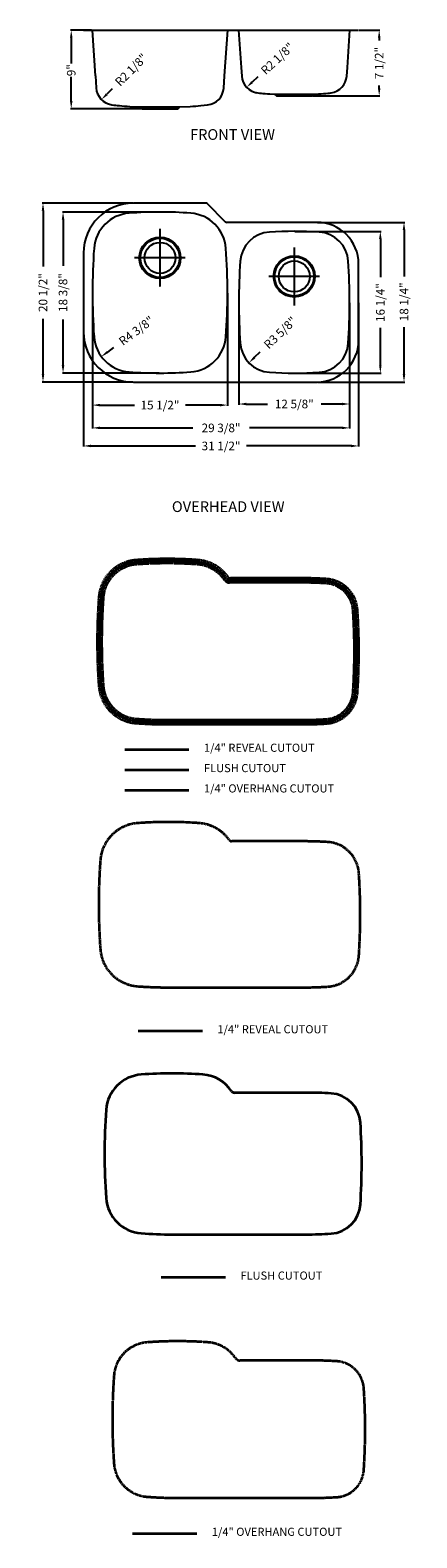
# Model space of a CAD drawing. Extents: x 29 to 1152, y -3111 to 1268.
import ezdxf

# ---------------------------------------------------------------- set-up
doc = ezdxf.new("R2010")
doc.units = 0
doc.header["$MEASUREMENT"] = 0
doc.linetypes.add('ACAD_ISO02W100', pattern=[15, 12, -3])
doc.linetypes.add('CENTER', pattern=[2, 1.25, -0.25, 0.25, -0.25])
doc.layers.get('0').update_dxf_attribs({"linetype": 'CONTINUOUS'})
doc.layers.get('DEFPOINTS').update_dxf_attribs({"linetype": 'CONTINUOUS'})
doc.layers.add('CEN', color=4, linetype='CENTER')
for name, color, linetype, lineweight in [('截面层', 6, 'CONTINUOUS', 50), ('标注', 80, 'CONTINUOUS', 5), ('虚线', 2, 'ACAD_ISO02W100', 30)]:
    doc.layers.add(name, color=color, linetype=linetype, lineweight=lineweight)
doc.dimstyles.get("Standard").update_dxf_attribs({"dimtxt": 0.18, "dimasz": 0.18, "dimexe": 0.18, "dimexo": 0.0625, "dimgap": 0.09, "dimtad": 0, "dimtih": 1, "dimtoh": 1, "dimdec": 4, "dimzin": 0, "dimdsep": 46, "dimtxsty": 'STANDARD', "dimcen": 0.09, "dimadec": 0, "dimazin": 0, "dimtfac": 1, "dimtdec": 4, "dimtofl": 0, "dimtmove": 2, "dimatfit": 3, "dimfxl": 1, "dimtolj": 1, "dimtzin": 0, "dimarcsym": 0})

# ---------------------------------------------------------------- blocks, each defined once
blk = doc.blocks.new('*D148')
at = {"color": 3, "lineweight": -2, "transparency": 16777216}
for p, q in [((206.6, 1267.6), (145.9, 1267.6)), ((147.9, 1245.6), (147.9, 1171)), ((147.9, 1061.5), (147.9, 1131.7)), ((351.6, 1039.5), (145.9, 1039.5))]:
    blk.add_line(p, q, dxfattribs=at)
at = {"color": 3, "transparency": 16777216}
for points in [[(144.2, 1245.6), (151.6, 1245.6), (147.9, 1267.6)], [(144.2, 1061.5), (151.6, 1061.5), (147.9, 1039.5)]]:
    blk.add_solid(points, dxfattribs=at)
at = {"layer": 'DEFPOINTS', "color": 0, "transparency": 16777216}
for p in [(208.6, 1267.6), (147.9, 1039.5), (353.6, 1039.5)]:
    blk.add_point(p, dxfattribs=at)
at = {"color": 1, "transparency": 16777216, "insert": (147.9, 1151.4), "char_height": 25, "attachment_point": 5, "rotation": 90}
blk.add_mtext('\\A1;9"', dxfattribs=at)
blk = doc.blocks.new('*D149')
at = {"color": 3, "lineweight": -2, "transparency": 16777216}
for p, q in [((984.4, 1267.6), (1044.2, 1267.6)), ((1042.2, 1245.6), (1042.2, 1237.5)), ((1042.2, 1098.5), (1042.2, 1106.5)), ((849.4, 1076.5), (1044.2, 1076.5))]:
    blk.add_line(p, q, dxfattribs=at)
at = {"color": 3, "transparency": 16777216}
for points in [[(1038.6, 1245.6), (1045.9, 1245.6), (1042.2, 1267.6)], [(1038.6, 1098.5), (1045.9, 1098.5), (1042.2, 1076.5)]]:
    blk.add_solid(points, dxfattribs=at)
at = {"layer": 'DEFPOINTS', "color": 0, "transparency": 16777216}
for p in [(982.4, 1267.6), (847.4, 1076.5), (1042.2, 1076.5)]:
    blk.add_point(p, dxfattribs=at)
at = {"color": 1, "transparency": 16777216, "insert": (1042.2, 1172), "char_height": 25, "attachment_point": 5, "rotation": 90}
blk.add_mtext('\\A1;7 1/2"', dxfattribs=at)
blk = doc.blocks.new('*D150')
at = {"color": 3, "lineweight": -2, "transparency": 16777216}
blk.add_line((266.8, 1097.1), (251.3, 1081.5), dxfattribs=at)
at = {"color": 3, "transparency": 16777216}
blk.add_solid([(248.7, 1084.1), (253.9, 1078.9), (235.8, 1065.9)], dxfattribs=at)
at = {"layer": 'DEFPOINTS', "color": 0, "transparency": 16777216}
for p in [(273.2, 1103.5), (235.8, 1065.9)]:
    blk.add_point(p, dxfattribs=at)
at = {"color": 1, "transparency": 16777216, "insert": (321.9, 1152.4), "char_height": 25, "attachment_point": 5, "rotation": 45.122}
blk.add_mtext('\\A1;R2 1/8"', dxfattribs=at)
blk = doc.blocks.new('*D151')
at = {"color": 3, "lineweight": -2, "transparency": 16777216}
blk.add_line((689.4, 1131.6), (673.3, 1116.6), dxfattribs=at)
at = {"color": 3, "transparency": 16777216}
blk.add_solid([(670.8, 1119.3), (675.8, 1113.9), (657.2, 1101.6)], dxfattribs=at)
at = {"layer": 'DEFPOINTS', "color": 0, "transparency": 16777216}
for p in [(657.2, 1101.6), (696, 1137.7)]:
    blk.add_point(p, dxfattribs=at)
at = {"color": 1, "transparency": 16777216, "insert": (746.5, 1184.8), "char_height": 25, "attachment_point": 5, "rotation": 42.9817}
blk.add_mtext('\\A1;R2 1/8"', dxfattribs=at)
blk = doc.blocks.new('*D171')
at = {"color": 3, "lineweight": -2, "transparency": 16777216}
for p, q in [((209.5, 503.6), (209.5, 176.7)), ((601.7, 503.6), (601.7, 176.7)), ((231.5, 178.7), (331.8, 178.7)), ((579.7, 178.7), (479.4, 178.7))]:
    blk.add_line(p, q, dxfattribs=at)
at = {"color": 3, "transparency": 16777216}
for points in [[(231.5, 182.4), (231.5, 175), (209.5, 178.7)], [(579.7, 182.4), (579.7, 175), (601.7, 178.7)]]:
    blk.add_solid(points, dxfattribs=at)
at = {"layer": 'DEFPOINTS', "color": 0, "transparency": 16777216}
for p in [(209.5, 505.6), (601.7, 505.6), (601.7, 178.7)]:
    blk.add_point(p, dxfattribs=at)
at = {"color": 1, "transparency": 16777216, "insert": (405.6, 178.7), "char_height": 25, "attachment_point": 5}
blk.add_mtext('\\A1;15 1/2"', dxfattribs=at)
blk = doc.blocks.new('*D172')
at = {"color": 3, "lineweight": -2, "transparency": 16777216}
for p, q in [((634.7, 475.5), (634.7, 179.9)), ((956.4, 475.6), (956.4, 179.9)), ((656.7, 181.9), (717.6, 181.9)), ((934.4, 181.9), (873.6, 181.9))]:
    blk.add_line(p, q, dxfattribs=at)
at = {"color": 3, "transparency": 16777216}
for points in [[(656.7, 185.6), (656.7, 178.2), (634.7, 181.9)], [(934.4, 185.6), (934.4, 178.2), (956.4, 181.9)]]:
    blk.add_solid(points, dxfattribs=at)
at = {"layer": 'DEFPOINTS', "color": 0, "transparency": 16777216}
for p in [(634.7, 477.5), (956.4, 477.6), (956.4, 181.9)]:
    blk.add_point(p, dxfattribs=at)
at = {"color": 1, "transparency": 16777216, "insert": (795.6, 181.9), "char_height": 25, "attachment_point": 5}
blk.add_mtext('\\A1;12 5/8"', dxfattribs=at)
blk = doc.blocks.new('*D173')
at = {"color": 3, "lineweight": -2, "transparency": 16777216}
for p, q in [((209.5, 503.6), (209.5, 110.5)), ((956.4, 475.6), (956.4, 110.5)), ((231.5, 112.5), (500.8, 112.5)), ((934.4, 112.5), (665.1, 112.5))]:
    blk.add_line(p, q, dxfattribs=at)
at = {"color": 3, "transparency": 16777216}
for points in [[(231.5, 116.2), (231.5, 108.8), (209.5, 112.5)], [(934.4, 116.2), (934.4, 108.8), (956.4, 112.5)]]:
    blk.add_solid(points, dxfattribs=at)
at = {"layer": 'DEFPOINTS', "color": 0, "transparency": 16777216}
for p in [(209.5, 505.6), (956.4, 477.6), (956.4, 112.5)]:
    blk.add_point(p, dxfattribs=at)
at = {"color": 1, "transparency": 16777216, "insert": (583, 112.5), "char_height": 25, "attachment_point": 5}
blk.add_mtext('\\A1;29 3/8"', dxfattribs=at)
blk = doc.blocks.new('*D174')
at = {"color": 3, "lineweight": -2, "transparency": 16777216}
for p, q in [((183.5, 503.5), (183.5, 58.1)), ((982.4, 475.5), (982.4, 58.1)), ((205.5, 60.1), (509.1, 60.1)), ((960.4, 60.1), (656.8, 60.1))]:
    blk.add_line(p, q, dxfattribs=at)
at = {"color": 3, "transparency": 16777216}
for points in [[(205.5, 63.8), (205.5, 56.4), (183.5, 60.1)], [(960.4, 63.8), (960.4, 56.4), (982.4, 60.1)]]:
    blk.add_solid(points, dxfattribs=at)
at = {"layer": 'DEFPOINTS', "color": 0, "transparency": 16777216}
for p in [(183.5, 505.5), (982.4, 477.5), (982.4, 60.1)]:
    blk.add_point(p, dxfattribs=at)
at = {"color": 1, "transparency": 16777216, "insert": (583, 60.1), "char_height": 25, "attachment_point": 5}
blk.add_mtext('\\A1;31 1/2"', dxfattribs=at)
blk = doc.blocks.new('*D175')
at = {"color": 3, "lineweight": -2, "transparency": 16777216}
for p, q in [((403.6, 739.4), (122.1, 739.4)), ((124.1, 717.4), (124.1, 583.6)), ((124.1, 293.8), (124.1, 427.6)), ((403.6, 271.8), (122.1, 271.8))]:
    blk.add_line(p, q, dxfattribs=at)
at = {"color": 3, "transparency": 16777216}
for points in [[(120.4, 717.4), (127.8, 717.4), (124.1, 739.4)], [(120.4, 293.8), (127.8, 293.8), (124.1, 271.8)]]:
    blk.add_solid(points, dxfattribs=at)
at = {"layer": 'DEFPOINTS', "color": 0, "transparency": 16777216}
for p in [(405.6, 739.4), (124.1, 271.8), (405.6, 271.8)]:
    blk.add_point(p, dxfattribs=at)
at = {"color": 1, "transparency": 16777216, "insert": (124.1, 505.6), "char_height": 25, "attachment_point": 5, "rotation": 90}
blk.add_mtext('\\A1;18 3/8"', dxfattribs=at)
blk = doc.blocks.new('*D176')
at = {"color": 3, "lineweight": -2, "transparency": 16777216}
for p, q in [((326.5, 765.4), (63.9, 765.4)), ((65.9, 743.4), (65.9, 581.5)), ((65.9, 267.7), (65.9, 429.6)), ((326.5, 245.7), (63.9, 245.7))]:
    blk.add_line(p, q, dxfattribs=at)
at = {"color": 3, "transparency": 16777216}
for points in [[(62.2, 743.4), (69.5, 743.4), (65.9, 765.4)], [(62.2, 267.7), (69.5, 267.7), (65.9, 245.7)]]:
    blk.add_solid(points, dxfattribs=at)
at = {"layer": 'DEFPOINTS', "color": 0, "transparency": 16777216}
for p in [(65.9, 765.4), (328.5, 765.4), (328.5, 245.7)]:
    blk.add_point(p, dxfattribs=at)
at = {"color": 1, "transparency": 16777216, "insert": (65.9, 505.5), "char_height": 25, "attachment_point": 5, "rotation": 90}
blk.add_mtext('\\A1;20 1/2"', dxfattribs=at)
blk = doc.blocks.new('*D177')
at = {"color": 3, "lineweight": -2, "transparency": 16777216}
for p, q in [((797.6, 683.3), (1047.6, 683.3)), ((1045.6, 661.3), (1045.6, 550.4)), ((1045.6, 293.7), (1045.6, 402.7)), ((797.6, 271.7), (1047.6, 271.7))]:
    blk.add_line(p, q, dxfattribs=at)
at = {"color": 3, "transparency": 16777216}
for points in [[(1041.9, 661.3), (1049.2, 661.3), (1045.6, 683.3)], [(1041.9, 293.7), (1049.2, 293.7), (1045.6, 271.7)]]:
    blk.add_solid(points, dxfattribs=at)
at = {"layer": 'DEFPOINTS', "color": 0, "transparency": 16777216}
for p in [(795.6, 683.3), (795.6, 271.7), (1045.6, 271.7)]:
    blk.add_point(p, dxfattribs=at)
at = {"color": 1, "transparency": 16777216, "insert": (1045.6, 476.5), "char_height": 25, "attachment_point": 5, "rotation": 90}
blk.add_mtext('\\A1;16 1/4"', dxfattribs=at)
blk = doc.blocks.new('*D178')
at = {"color": 3, "lineweight": -2, "transparency": 16777216}
for p, q in [((863.4, 709.3), (1116.3, 709.3)), ((1114.3, 687.3), (1114.3, 552.5)), ((1114.3, 267.7), (1114.3, 404.9)), ((863.4, 245.7), (1116.3, 245.7))]:
    blk.add_line(p, q, dxfattribs=at)
at = {"color": 3, "transparency": 16777216}
for points in [[(1110.6, 687.3), (1117.9, 687.3), (1114.3, 709.3)], [(1110.6, 267.7), (1117.9, 267.7), (1114.3, 245.7)]]:
    blk.add_solid(points, dxfattribs=at)
at = {"layer": 'DEFPOINTS', "color": 0, "transparency": 16777216}
for p in [(861.4, 709.3), (861.4, 245.7), (1114.3, 245.7)]:
    blk.add_point(p, dxfattribs=at)
at = {"color": 1, "transparency": 16777216, "insert": (1114.3, 478.7), "char_height": 25, "attachment_point": 5, "rotation": 90}
blk.add_mtext('\\A1;18 1/4"', dxfattribs=at)
blk = doc.blocks.new('*D179')
at = {"color": 3, "lineweight": -2, "transparency": 16777216}
blk.add_line((270.8, 345.7), (253.2, 332.6), dxfattribs=at)
at = {"color": 3, "transparency": 16777216}
blk.add_solid([(251, 335.6), (255.3, 329.7), (235.5, 319.5)], dxfattribs=at)
at = {"layer": 'DEFPOINTS', "color": 0, "transparency": 16777216}
for p in [(324.3, 385.3), (235.5, 319.5)]:
    blk.add_point(p, dxfattribs=at)
at = {"color": 1, "transparency": 16777216, "insert": (336.9, 394.6), "char_height": 25, "attachment_point": 5, "rotation": 36.509}
blk.add_mtext('\\A1;R4 3/8"', dxfattribs=at)
blk = doc.blocks.new('*D180')
at = {"color": 3, "lineweight": -2, "transparency": 16777216}
blk.add_line((695.5, 332), (679.6, 316.7), dxfattribs=at)
at = {"color": 3, "transparency": 16777216}
blk.add_solid([(677.1, 319.4), (682.2, 314.1), (663.8, 301.5)], dxfattribs=at)
at = {"layer": 'DEFPOINTS', "color": 0, "transparency": 16777216}
for p in [(729, 364.2), (663.8, 301.5)]:
    blk.add_point(p, dxfattribs=at)
at = {"color": 1, "transparency": 16777216, "insert": (754.7, 388.9), "char_height": 25, "attachment_point": 5, "rotation": 43.9037}
blk.add_mtext('\\A1;R3 5/8"', dxfattribs=at)

msp = doc.modelspace()

# ---------------------------------------------------------------- linework, layer by layer
for p, q in [((183.5129, 1267.5534), (982.4133, 1267.5534)), ((949.8139, 1159.4414), (957.3738, 1267.5534)), ((948.0041, 1134.0604), (949.7789, 1159.4414)), ((947.7409, 1130.3971), (947.7318, 1130.1659)), ((682.7667, 1086.2276), (686.2135, 1085.6188)), ((724.8341, 1082.3956), (738.5685, 1082.0087)), ((738.5685, 1082.0087), (743.7254, 1076.5087)), ((738.5685, 1082.0087), (852.5581, 1082.0086)), ((743.7254, 1076.5087), (847.4012, 1076.5086)), ((847.4012, 1076.5086), (852.5581, 1082.0086)), ((852.5581, 1082.0086), (866.2927, 1082.396)), ((901.8744, 1085.1774), (902.9173, 1085.3322)), ((317.8565, 1046.0718), (317.9984, 1046.1118)), ((317.8565, 1046.0718), (348.4602, 1045.0037)), ((317.9984, 1046.1118), (317.8584, 1046.1191)), ((348.4602, 1045.0037), (353.6169, 1039.5036)), ((348.4602, 1045.0037), (462.7645, 1045.0025)), ((353.6169, 1039.5036), (457.6079, 1039.5025)), ((457.6079, 1039.5025), (462.7645, 1045.0025)), ((462.7645, 1045.0025), (493.3694, 1046.0718)), ((541.2816, 765.3515), (328.5129, 765.3515)), ((597.286, 709.3472), (541.2816, 765.3515)), ((861.4133, 709.3472), (597.286, 709.3472)), ((183.5129, 620.3515), (183.5129, 390.7473)), ((982.4133, 366.7473), (982.4133, 588.3472)), ((328.5129, 245.7473), (861.4133, 245.7473))]:
    msp.add_line(p, q)
for points in [[(208.5524, 1267.5534), (217.8618, 1134.4227)], [(593.364, 1134.4227), (602.6734, 1267.5534)], [(633.7528, 1267.5534), (641.3127, 1159.4414)], [(866.2927, 1082.396), (873.246, 1082.729), (880.4667, 1083.1641), (886.9534, 1083.6411), (892.6685, 1084.1421), (897.6143, 1084.6543), (901.8744, 1085.1774)]]:
    msp.add_lwpolyline(points)
for points in [[(641.3477, 1159.4414), (643.1238, 1134.0423, 0.359979485), (689.7113, 1085.1132), (694.192, 1084.5782), (699.104, 1084.0807), (704.749, 1083.5947), (711.1201, 1083.133), (718.176, 1082.7127), (724.8341, 1082.3956)], [(217.8898, 1134.4227), (220.3106, 1099.8039, 0.351690784), (265.3524, 1051.0825), (271.4233, 1050.1757), (276.2217, 1049.5456), (281.6672, 1048.9117), (287.7982, 1048.2787), (294.6185, 1047.6573), (302.1161, 1047.0611), (310.255, 1046.5071), (317.8565, 1046.0718)], [(493.3694, 1046.0718), (501.1352, 1046.5174), (509.3785, 1047.081), (516.9879, 1047.6899), (523.9062, 1048.3254), (543.5136, 1050.3706, 0.364194244), (590.8862, 1099.3875), (593.3361, 1134.4227)]]:
    msp.add_lwpolyline(points, format="xyb")
for centre, radius in [((405.6129, 606.2762), 60), ((405.6129, 606.2762), 57), ((405.6129, 606.2762), 45), ((795.5633, 552.4014), 60), ((795.5633, 552.4014), 57), ((795.5633, 552.4014), 45)]:
    msp.add_circle(centre, radius)
for centre, radius, start, end in [((224.4894, 1096.8283), 3.961, 180.2310142, 183.8933009), ((895.1332, 1137.7575), 53, 278.4456289, 356), ((328.5129, 620.3515), 145, 90, 180), ((539.2105, 760.3515), 5, 45, 90), ((324.2974, 625.8142), 110.5, 94.278321, 175.9193074), ((405.6129, -461.1485), 1200.5, 85.721679, 94.278321), ((486.9285, 625.8142), 110.5, 4.0806926, 85.721679), ((599.3571, 714.3472), 5, 225, 270), ((861.4133, 588.3472), 121, 0, 90), ((728.9709, 590.8478), 90.5, 93.4394172, 176.2009306), ((795.5633, -517.1528), 1200.5, 86.5605828, 93.4394172), ((862.1556, 590.8478), 90.5, 3.7990694, 86.5605828), ((2010.0129, 505.5515), 1800.5, 175.9193074, 184.0806926), ((-1198.7871, 505.5515), 1800.5, 355.9193074, 4.0806926), ((2435.2133, 477.5472), 1800.5, 176.2009306, 183.8003077), ((-844.0867, 477.5472), 1800.5, 356.2021804, 3.7990694), ((328.5129, 390.7473), 145, 180, 270), ((324.2974, 385.2889), 110.5, 184.0806926, 265.721679), ((486.9285, 385.2889), 110.5, 274.278321, 355.9193074), ((728.9734, 364.2096), 90.5, 183.8003077, 266.5924562), ((861.4133, 366.7473), 121, 270, 0), ((862.1581, 364.2837), 90.5, 273.4712928, 356.2021804), ((405.6129, 1472.2515), 1200.5, 265.721679, 274.278321), ((794.9493, 1472.2472), 1200.5, 266.5924562, 273.4712928)]:
    msp.add_arc(centre, radius, start, end)
at = {"layer": 'CEN'}
for p, q in [((405.6129, 690.5314), (405.6129, 522.0211)), ((795.3608, 636.8278), (795.3608, 468.3174)), ((479.1273, 606.2762), (332.0986, 606.2762)), ((868.8751, 552.5726), (721.8464, 552.5726))]:
    msp.add_line(p, q, dxfattribs=at)
at = {"layer": '截面层', "color": 1, "lineweight": 35, "ltscale": 0.2}
for p, q in [((815.8827, -330.316), (607.0454, -330.316)), ((425.9323, -741.9116), (815.9366, -741.9158)), ((303.3634, -880.0466), (489.8676, -880.0466)), ((830.6239, -1818.0034), (621.7866, -1818.0034)), ((440.6735, -2229.599), (830.6778, -2229.6032)), ((409.2562, -2353.7769), (595.7603, -2353.7769))]:
    msp.add_line(p, q, dxfattribs=at)
for centre, radius, start, end in [((344.6168, -387.8489), 110.5, 94.278321, 175.9193074), ((425.9323, -1474.8116), 1200.5, 85.721679, 94.278321), ((507.2479, -387.8489), 110.5, 34.0861981, 85.721679), ((607.0454, -320.316), 10, 214.0861981, 270), ((815.8827, -1530.816), 1200.5, 86.5605828, 90), ((882.475, -422.8153), 90.5, 3.7990694, 86.5605828), ((2030.3323, -508.1116), 1800.5, 175.9193074, 184.0806926), ((-823.7673, -536.116), 1800.5, 356.2021804, 3.7990694), ((344.6168, -628.3742), 110.5, 184.0806926, 265.721679), ((882.4775, -649.3794), 90.5, 273.4712929, 356.2021804), ((425.9323, 458.5884), 1200.5, 265.721679, 270), ((815.2687, 458.584), 1200.5, 269.9668877, 273.4712929), ((359.358, -1875.5364), 110.5, 94.278321, 175.9193074), ((440.6735, -2962.499), 1200.5, 85.721679, 94.278321), ((521.9891, -1875.5364), 110.5, 34.0861981, 85.721679), ((621.7866, -1808.0034), 10, 214.0861981, 270), ((830.6239, -3018.5034), 1200.5, 86.5605828, 90), ((897.2162, -1910.5027), 90.5, 3.7990694, 86.5605828), ((2045.0735, -1995.799), 1800.5, 175.9193074, 184.0806926), ((-809.0261, -2023.8034), 1800.5, 356.2021804, 3.7990694), ((359.358, -2116.0616), 110.5, 184.0806926, 265.721679), ((897.2187, -2137.0668), 90.5, 273.4712929, 356.2021804), ((440.6735, -1029.099), 1200.5, 265.721679, 270), ((830.0099, -1029.1034), 1200.5, 269.9668877, 273.4712929)]:
    msp.add_arc(centre, radius, start, end, dxfattribs=at)
at = {"layer": '虚线', "color": 11, "lineweight": 35, "ltscale": 0.15}
for p, q in [((815.8827, -336.666), (607.0454, -336.666)), ((425.9324, -735.5616), (815.9366, -735.5658)), ((303.3634, -939.1017), (489.8676, -939.1017)), ((847.0702, -2595.8277), (638.2329, -2595.8277)), ((457.1199, -2994.7233), (847.1242, -2994.7275)), ((326.2596, -3097.8307), (512.7637, -3097.8307))]:
    msp.add_line(p, q, dxfattribs=at)
at = {"layer": '虚线', "color": 3, "lineweight": 35, "ltscale": 0.3}
for p, q in [((815.8827, -323.966), (610.3606, -323.966)), ((425.9323, -748.2616), (815.2551, -748.266)), ((303.3634, -820.9915), (489.8676, -820.9915)), ((820.1183, -1088.0164), (614.5962, -1088.0164)), ((430.168, -1512.312), (819.4908, -1512.3164)), ((342.3635, -1638.4539), (528.8677, -1638.4539))]:
    msp.add_line(p, q, dxfattribs=at)
for centre, radius, start, end in [((344.6168, -387.8489), 116.85, 94.278321, 175.9193074), ((425.9323, -1474.8116), 1206.85, 85.721679, 94.278321), ((507.2479, -387.8489), 116.85, 35.6225911, 85.721679), ((610.3606, -313.966), 10, 215.6225911, 270), ((815.8827, -1530.816), 1206.85, 86.5605828, 90), ((882.475, -422.8153), 96.85, 3.7990694, 86.5605828), ((2030.3323, -508.1116), 1806.85, 175.9193074, 184.0806926), ((-823.7673, -536.116), 1806.85, 356.2021804, 3.7990694), ((344.6168, -628.3742), 116.85, 184.0806926, 265.721679), ((882.4775, -649.3794), 96.85, 273.4712929, 356.2021804), ((425.9323, 458.5884), 1206.85, 265.721679, 270), ((815.2687, 458.584), 1206.85, 269.9993527, 273.4712929), ((348.8524, -1151.8993), 116.85, 94.278321, 175.9193074), ((430.168, -2238.862), 1206.85, 85.721679, 94.278321), ((511.4835, -1151.8993), 116.85, 35.6225911, 85.721679), ((614.5962, -1078.0164), 10, 215.6225911, 270), ((820.1183, -2294.8664), 1206.85, 86.5605828, 90), ((886.7107, -1186.8657), 96.85, 3.7990694, 86.5605828), ((2034.568, -1272.162), 1806.85, 175.9193074, 184.0806926), ((-819.5317, -1300.1664), 1806.85, 356.2021804, 3.7990694), ((348.8524, -1392.4246), 116.85, 184.0806926, 265.721679), ((886.7131, -1413.4298), 96.85, 273.4712929, 356.2021804), ((430.168, -305.462), 1206.85, 265.721679, 270), ((819.5044, -305.4664), 1206.85, 269.9993527, 273.4712929)]:
    msp.add_arc(centre, radius, start, end, dxfattribs=at)
at = {"layer": '虚线', "color": 11, "lineweight": 35, "ltscale": 0.15}
for centre, radius, start, end in [((344.6168, -387.8489), 104.15, 94.278321, 175.9193074), ((425.9323, -1474.8116), 1194.15, 85.721679, 94.278321), ((507.2479, -387.8489), 104.15, 34.0861981, 85.721679), ((607.0454, -320.316), 16.35, 214.0861981, 270), ((815.8827, -1530.816), 1194.15, 86.5605828, 90), ((882.475, -422.8153), 84.15, 3.7990694, 86.5605828), ((2030.3323, -508.1116), 1794.15, 175.9193074, 184.0806926), ((-823.7673, -536.116), 1794.15, 356.2021804, 3.7990694), ((344.6168, -628.3742), 104.15, 184.0806926, 265.721679), ((882.4775, -649.3794), 84.15, 273.4712929, 356.2021804), ((425.9323, 458.5884), 1194.15, 265.721679, 270), ((815.2687, 458.584), 1194.15, 269.9668877, 273.4712929), ((375.8043, -2647.0107), 104.15, 94.278321, 175.9193074), ((457.1198, -3733.9733), 1194.15, 85.721679, 94.278321), ((538.4354, -2647.0107), 104.15, 34.0861981, 85.721679), ((638.2329, -2579.4777), 16.35, 214.0861981, 270), ((847.0702, -3789.9777), 1194.15, 86.5605828, 90), ((913.6625, -2681.977), 84.15, 3.7990694, 86.5605828), ((2061.5198, -2767.2733), 1794.15, 175.9193074, 184.0806926), ((-792.5798, -2795.2777), 1794.15, 356.2021804, 3.7990694), ((375.8043, -2887.5359), 104.15, 184.0806926, 265.721679), ((913.665, -2908.5411), 84.15, 273.4712929, 356.2021804), ((457.1198, -1800.5733), 1194.15, 265.721679, 270), ((846.4562, -1800.5777), 1194.15, 269.9668877, 273.4712929)]:
    msp.add_arc(centre, radius, start, end, dxfattribs=at)

# ---------------------------------------------------------------- texts
at = {"layer": '标注', "ltscale": 5, "attachment_point": 1}
for s, insert, char_height, width in [('{\\fArial|b0|i0|c0|p32;FRONT VIEW }', (492.9301, 980.0967), 31.102362, 598.643918), ('{\\fArial|b0|i0|c0|p32;OVERHEAD VIEW}', (440.1358, -100.6405), 31.102362, 598.643918), ('1/4" {\\fArial|b0|i0|c0|p32;REVEAL CUTOUT}', (533.3256, -804.5465), 23.622047, 454.666267), ('{\\fArial|b0|i0|c0|p32;FLUSH CUTOUT}', (533.3256, -863.6016), 23.622047, 454.666267), ('1/4" {\\fArial|b0|i0|c0|p32;OVERHANG CUTOUT}', (533.3256, -922.6568), 23.622047, 454.666267), ('1/4" {\\fArial|b0|i0|c0|p32;REVEAL CUTOUT}', (572.3257, -1622.009), 23.622047, 454.666267), ('{\\fArial|b0|i0|c0|p32;FLUSH CUTOUT}', (639.2183, -2337.332), 23.622047, 454.666267), ('1/4" {\\fArial|b0|i0|c0|p32;OVERHANG CUTOUT}', (556.2218, -3081.3858), 23.622047, 454.666267)]:
    msp.add_mtext(s, dxfattribs=dict(at, insert=insert, char_height=char_height, width=width))

# ---------------------------------------------------------------- dimensions: what is measured, and where the dimension line sits
for base, p1, p2, picture, middle in [((147.9136, 1039.5036), (208.5524, 1267.5534), (353.6169, 1039.5036), '*D148', (147.9136, 1151.3823)), ((1114.2812, 245.7473), (861.4133, 709.3472), (861.4133, 245.7473), '*D178', (1114.2812, 478.6867)), ((1045.5795, 271.7473), (795.5633, 683.3472), (795.6172, 271.7473), '*D177', (1045.5795, 476.5417))]:
    dim = msp.add_linear_dim(base=base, p1=p1, p2=p2, angle=90, dimstyle='STANDARD', override={"dimtxt": 25, "dimasz": 22, "dimexe": 2, "dimexo": 2, "dimgap": 3, "dimtih": 0, "dimdec": 3, "dimlfac": 0.03937, "dimlunit": 5, "dimpost": '"', "dimclrd": 3, "dimclre": 3, "dimclrt": 1, "dimtdec": 3, "dimtmove": 0, "dimfrac": 2})
    dim.commit()
    dim.dimension.update_dxf_attribs({"geometry": picture, "text_midpoint": middle, "dimtype": 160})
for center, mpoint, picture, middle in [((695.9947, 1137.7394), (657.2214, 1101.6058), '*D151', (746.473, 1184.7812)), ((273.1815, 1103.501), (235.7847, 1065.9446), '*D150', (321.8679, 1152.3951)), ((324.2974, 385.2889), (235.4816, 319.547), '*D179', (336.8897, 394.6098)), ((728.9734, 364.2096), (663.7675, 301.4526), '*D180', (754.6715, 388.9426))]:
    dim = msp.add_radius_dim(center=center, mpoint=mpoint, dimstyle='STANDARD', override={"dimtxt": 25, "dimasz": 22, "dimexe": 2, "dimexo": 2, "dimgap": 3, "dimtih": 0, "dimdec": 3, "dimlfac": 0.03937, "dimlunit": 5, "dimpost": '"', "dimclrd": 3, "dimclre": 3, "dimclrt": 1, "dimtdec": 3, "dimtmove": 0, "dimfrac": 2})
    dim.commit()
    dim.dimension.update_dxf_attribs({"geometry": picture, "text_midpoint": middle, "dimtype": 164})
for base, p1, p2, picture, middle in [((1042.2213, 1076.5086), (982.4133, 1267.5534), (847.4012, 1076.5086), '*D149', (1042.2213, 1172.031)), ((65.8704, 765.3515), (328.5129, 245.7473), (328.5129, 765.3515), '*D176', (65.8704, 505.5494)), ((124.113, 271.7515), (405.6129, 739.3515), (405.6129, 271.7515), '*D175', (124.113, 505.5515))]:
    dim = msp.add_linear_dim(base=base, p1=p1, p2=p2, angle=90, dimstyle='STANDARD', override={"dimtxt": 25, "dimasz": 22, "dimexe": 2, "dimexo": 2, "dimgap": 3, "dimtih": 0, "dimdec": 3, "dimlfac": 0.03937, "dimlunit": 5, "dimpost": '"', "dimclrd": 3, "dimclre": 3, "dimclrt": 1, "dimtdec": 3, "dimtmove": 0, "dimfrac": 2})
    dim.commit()
    dim.dimension.update_dxf_attribs({"geometry": picture, "text_midpoint": middle})
for base, p1, p2, picture, middle in [((982.4133, 60.0845), (183.5129, 505.5494), (982.4133, 477.5472), '*D174', (582.9631, 60.0845)), ((601.7129, 178.7081), (209.5129, 505.5515), (601.7129, 505.5515), '*D171', (405.6129, 178.7081)), ((956.4133, 112.4939), (209.5129, 505.5515), (956.4133, 477.5668), '*D173', (582.9631, 112.4939)), ((956.4133, 181.9138), (634.7133, 477.5277), (956.4133, 477.5668), '*D172', (795.5633, 181.9138))]:
    dim = msp.add_linear_dim(base=base, p1=p1, p2=p2, dimstyle='STANDARD', override={"dimtxt": 25, "dimasz": 22, "dimexe": 2, "dimexo": 2, "dimgap": 3, "dimtih": 0, "dimdec": 3, "dimlfac": 0.03937, "dimlunit": 5, "dimpost": '"', "dimclrd": 3, "dimclre": 3, "dimclrt": 1, "dimtdec": 3, "dimtmove": 0, "dimfrac": 2})
    dim.commit()
    dim.dimension.update_dxf_attribs({"geometry": picture, "text_midpoint": middle})

doc.saveas('drawing.dxf')
